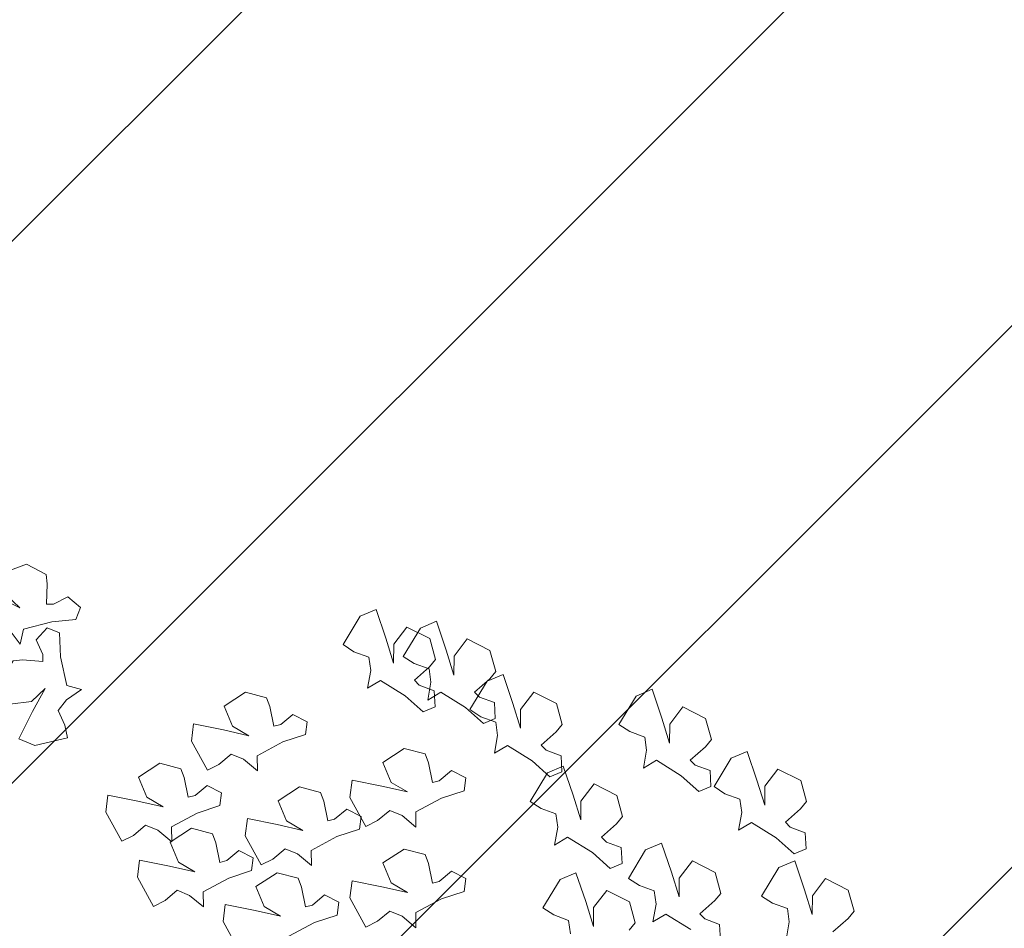
# Model space of a CAD drawing. Units: millimetres. Extents: x 2755 to 2938, y 1520 to 2507.
# Drawn here: x 2802 to 2803, y 2005 to 2006 of the extents above; entities that cross this region are included whole.
import ezdxf

# ---------------------------------------------------------------- set-up
doc = ezdxf.new("R2010")
doc.units = ezdxf.units.MM
doc.layers.add('01', color=1, linetype='Continuous')
doc.layers.add('PECB-MOBILIARIO', color=251, linetype='Continuous', lineweight=13)
doc.layers.add('PECB-VEGETACIÓN', color=92, linetype='Continuous', lineweight=13)

# ---------------------------------------------------------------- blocks, each defined once
blk = doc.blocks.new('A$C34D2454E')
at = {"layer": 'PECB-VEGETACIÓN'}
for p, q in [((11.5373, 8.6651), (11.2995, 8.5342)), ((11.6778, 8.6475), (11.5373, 8.6651)), ((11.6288, 8.4037), (11.6778, 8.6475)), ((11.2995, 8.5342), (11.3474, 8.4394)), ((11.0054, 8.4063), (10.7675, 8.2754)), ((11.1459, 8.3887), (11.0054, 8.4063)), ((11.0968, 8.1449), (11.1459, 8.3887)), ((11.3474, 8.4394), (11.4304, 8.3398)), ((11.5817, 8.1956), (11.6288, 8.4037)), ((11.8235, 8.3972), (11.66, 8.329)), ((11.9374, 8.2225), (11.8235, 8.3972)), ((11.4304, 8.3398), (11.3894, 8.2382)), ((11.66, 8.329), (11.5817, 8.1956)), ((10.7675, 8.2754), (10.8155, 8.1806)), ((11.3894, 8.2382), (11.2944, 8.1249)), ((11.8923, 8.0502), (11.9374, 8.2225)), ((10.8155, 8.1806), (10.8985, 8.081)), ((11.0498, 7.9368), (11.0968, 8.1449)), ((11.2916, 8.1384), (11.128, 8.0702)), ((11.4054, 7.9637), (11.2916, 8.1384)), ((10.8985, 8.081), (10.8574, 7.9794)), ((11.128, 8.0702), (11.0498, 7.9368)), ((11.2944, 8.1249), (11.4181, 8.1274)), ((11.4181, 8.1274), (11.5307, 7.9169)), ((11.8201, 8.0233), (11.8923, 8.0502)), ((10.8574, 7.9794), (10.7625, 7.8661)), ((11.6589, 7.9904), (11.8201, 8.0233)), ((11.6732, 7.935), (11.6589, 7.9904)), ((11.3604, 7.7914), (11.4054, 7.9637)), ((11.5307, 7.9169), (11.5915, 7.7313)), ((11.7563, 7.8354), (11.6732, 7.935)), ((12.1181, 7.9655), (11.8802, 7.8346)), ((12.2586, 7.9478), (12.1181, 7.9655)), ((12.2096, 7.704), (12.2586, 7.9478)), ((10.7625, 7.8661), (10.8862, 7.8686)), ((10.8862, 7.8686), (10.9988, 7.6581)), ((11.6965, 7.7181), (11.7563, 7.8354)), ((11.8802, 7.8346), (11.9282, 7.7398)), ((11.1269, 7.7316), (11.2881, 7.7645)), ((11.1413, 7.6762), (11.1269, 7.7316)), ((11.2881, 7.7645), (11.3604, 7.7914)), ((11.5915, 7.7313), (11.6965, 7.7181)), ((11.9282, 7.7398), (12.0112, 7.6402)), ((10.6422, 7.7061), (10.4044, 7.5752)), ((10.7827, 7.6885), (10.6422, 7.7061)), ((10.7337, 7.4447), (10.7827, 7.6885)), ((10.9988, 7.6581), (11.0595, 7.4725)), ((11.2243, 7.5765), (11.1413, 7.6762)), ((12.1625, 7.496), (12.2096, 7.704)), ((12.4043, 7.6976), (12.2407, 7.6293)), ((12.5182, 7.5229), (12.4043, 7.6976)), ((11.1645, 7.4593), (11.2243, 7.5765)), ((12.0112, 7.6402), (11.9702, 7.5385)), ((12.2407, 7.6293), (12.1625, 7.496)), ((11.3441, 7.5247), (11.1062, 7.3938)), ((11.4846, 7.507), (11.3441, 7.5247)), ((11.4355, 7.2632), (11.4846, 7.507)), ((11.9702, 7.5385), (11.8752, 7.4253)), ((12.4731, 7.3506), (12.5182, 7.5229)), ((10.6867, 7.2366), (10.7337, 7.4447)), ((10.9285, 7.4382), (10.7649, 7.3699)), ((11.0423, 7.2635), (10.9285, 7.4382)), ((11.0595, 7.4725), (11.1645, 7.4593)), ((11.8752, 7.4253), (11.9989, 7.4277)), ((11.9989, 7.4277), (12.1115, 7.2172)), ((10.7649, 7.3699), (10.6867, 7.2366)), ((11.1062, 7.3938), (11.1542, 7.2989)), ((12.4009, 7.3237), (12.4731, 7.3506)), ((10.9973, 7.0912), (11.0423, 7.2635)), ((11.1542, 7.2989), (11.2372, 7.1993)), ((11.3885, 7.0552), (11.4355, 7.2632)), ((11.6303, 7.2567), (11.4667, 7.1885)), ((11.7441, 7.0821), (11.6303, 7.2567)), ((12.2396, 7.2907), (12.4009, 7.3237)), ((12.254, 7.2353), (12.2396, 7.2907)), ((10.5231, 7.1684), (10.6357, 6.9579)), ((11.2372, 7.1993), (11.1961, 7.0977)), ((11.4667, 7.1885), (11.3885, 7.0552)), ((12.1115, 7.2172), (12.1723, 7.0316)), ((12.3371, 7.1357), (12.254, 7.2353)), ((10.925, 7.0643), (10.9973, 7.0912)), ((11.1961, 7.0977), (11.1012, 6.9845)), ((12.2772, 7.0184), (12.3371, 7.1357)), ((10.7638, 7.0313), (10.925, 7.0643)), ((10.7782, 6.9759), (10.7638, 7.0313)), ((11.6991, 6.9097), (11.7441, 7.0821)), ((12.1723, 7.0316), (12.2772, 7.0184)), ((10.6357, 6.9579), (10.6964, 6.7723)), ((10.8612, 6.8763), (10.7782, 6.9759)), ((11.1012, 6.9845), (11.2249, 6.9869)), ((11.2249, 6.9869), (11.3375, 6.7764)), ((10.8014, 6.7591), (10.8612, 6.8763)), ((11.4656, 6.8499), (11.6268, 6.8828)), ((11.48, 6.7945), (11.4656, 6.8499)), ((11.6268, 6.8828), (11.6991, 6.9097)), ((10.6964, 6.7723), (10.8014, 6.7591)), ((11.3375, 6.7764), (11.3982, 6.5908)), ((11.563, 6.6949), (11.48, 6.7945)), ((11.5032, 6.5776), (11.563, 6.6949)), ((12.9077, 6.7253), (12.8495, 6.6364)), ((13.14, 6.5848), (12.9077, 6.7253)), ((10.836, 6.6692), (10.5982, 6.5383)), ((10.9765, 6.6515), (10.836, 6.6692)), ((10.9275, 6.4077), (10.9765, 6.6515)), ((11.6584, 6.6692), (11.4205, 6.5383)), ((11.7989, 6.6515), (11.6584, 6.6692)), ((11.7498, 6.4077), (11.7989, 6.6515)), ((12.8495, 6.6364), (12.8048, 6.5147)), ((10.5982, 6.5383), (10.6461, 6.4435)), ((11.3982, 6.5908), (11.5032, 6.5776)), ((11.4205, 6.5383), (11.4684, 6.4435)), ((12.5507, 6.525), (12.6147, 6.4191)), ((12.6962, 6.4994), (12.5507, 6.525)), ((13.1949, 6.4543), (13.14, 6.5848)), ((10.6461, 6.4435), (10.7291, 6.3438)), ((11.4684, 6.4435), (11.5515, 6.3438)), ((12.8048, 6.5147), (12.6962, 6.4994)), ((12.9593, 6.3748), (13.1949, 6.4543)), ((10.8804, 6.1997), (10.9275, 6.4077)), ((11.1222, 6.4012), (10.9587, 6.333)), ((11.2361, 6.2266), (11.1222, 6.4012)), ((11.7028, 6.1997), (11.7498, 6.4077)), ((11.9446, 6.4012), (11.781, 6.333)), ((12.0584, 6.2266), (11.9446, 6.4012)), ((12.6147, 6.4191), (12.4887, 6.2163)), ((12.7556, 6.3116), (12.9593, 6.3748)), ((10.7291, 6.3438), (10.6881, 6.2422)), ((10.9587, 6.333), (10.8804, 6.1997)), ((11.5515, 6.3438), (11.5104, 6.2422)), ((11.781, 6.333), (11.7028, 6.1997)), ((12.9102, 6.3105), (12.7556, 6.3116)), ((13.0511, 6.2029), (12.9102, 6.3105)), ((10.6881, 6.2422), (10.5931, 6.129)), ((11.191, 6.0543), (11.2361, 6.2266)), ((11.5104, 6.2422), (11.4154, 6.129)), ((12.0134, 6.0543), (12.0584, 6.2266)), ((12.4887, 6.2163), (12.3583, 6.0709)), ((12.8111, 6.2327), (12.7529, 6.1438)), ((13.0433, 6.0922), (12.8111, 6.2327)), ((12.9567, 6.017), (13.0511, 6.2029)), ((10.5931, 6.129), (10.7169, 6.1314)), ((10.7169, 6.1314), (10.8294, 5.9209)), ((11.4154, 6.129), (11.5392, 6.1314)), ((11.5392, 6.1314), (11.6518, 5.9209)), ((12.5756, 6.102), (12.6164, 6.1421)), ((12.6164, 6.1421), (12.7255, 6.019)), ((12.7529, 6.1438), (12.7082, 6.0221)), ((11.1188, 6.0273), (11.191, 6.0543)), ((11.9411, 6.0273), (12.0134, 6.0543)), ((12.3583, 6.0709), (12.3994, 5.9734)), ((12.5308, 5.9802), (12.5756, 6.102)), ((13.0983, 5.9617), (13.0433, 6.0922)), ((10.9576, 5.9944), (11.1188, 6.0273)), ((10.9719, 5.939), (10.9576, 5.9944)), ((11.7799, 5.9944), (11.9411, 6.0273)), ((11.7943, 5.939), (11.7799, 5.9944)), ((12.3994, 5.9734), (12.5308, 5.9802)), ((12.4541, 6.0325), (12.5181, 5.9265)), ((12.5996, 6.0068), (12.4541, 6.0325)), ((12.7082, 6.0221), (12.5996, 6.0068)), ((12.7255, 6.019), (12.785, 5.9699)), ((12.785, 5.9699), (12.9567, 6.017)), ((12.8627, 5.8823), (13.0983, 5.9617)), ((10.8294, 5.9209), (10.8902, 5.7353)), ((11.055, 5.8394), (10.9719, 5.939)), ((11.6518, 5.9209), (11.7125, 5.7353)), ((11.8773, 5.8394), (11.7943, 5.939)), ((12.5181, 5.9265), (12.3921, 5.7238)), ((12.659, 5.819), (12.8627, 5.8823)), ((10.9952, 5.7221), (11.055, 5.8394)), ((11.8175, 5.7221), (11.8773, 5.8394)), ((12.8135, 5.8179), (12.659, 5.819)), ((12.9544, 5.7103), (12.8135, 5.8179)), ((10.8902, 5.7353), (10.9952, 5.7221)), ((11.7125, 5.7353), (11.8175, 5.7221)), ((12.3921, 5.7238), (12.2617, 5.5784)), ((12.3757, 5.6884), (12.3176, 5.5994)), ((12.608, 5.5478), (12.3757, 5.6884)), ((12.479, 5.6094), (12.5198, 5.6495)), ((12.5198, 5.6495), (12.6289, 5.5264)), ((12.8601, 5.5244), (12.9544, 5.7103)), ((12.2617, 5.5784), (12.3028, 5.4808)), ((12.3176, 5.5994), (12.2728, 5.4777)), ((12.4342, 5.4877), (12.479, 5.6094)), ((12.0187, 5.4881), (12.0827, 5.3822)), ((12.1643, 5.4625), (12.0187, 5.4881)), ((12.2728, 5.4777), (12.1643, 5.4625)), ((12.3028, 5.4808), (12.4342, 5.4877)), ((12.663, 5.4173), (12.608, 5.5478)), ((12.6289, 5.5264), (12.6883, 5.4773)), ((12.6883, 5.4773), (12.8601, 5.5244)), ((12.4273, 5.3379), (12.663, 5.4173)), ((12.0827, 5.3822), (11.9567, 5.1794)), ((12.2236, 5.2746), (12.4273, 5.3379)), ((12.3782, 5.2735), (12.2236, 5.2746)), ((12.5191, 5.166), (12.3782, 5.2735)), ((11.6256, 5.1958), (11.5675, 5.1068)), ((11.8579, 5.0552), (11.6256, 5.1958)), ((11.9567, 5.1794), (11.8264, 5.034)), ((12.4248, 4.9801), (12.5191, 5.166)), ((10.755, 5.0922), (10.6968, 5.0033)), ((10.9872, 4.9517), (10.755, 5.0922)), ((11.5675, 5.1068), (11.5227, 4.9851)), ((12.0436, 5.065), (12.0844, 5.1052)), ((12.0844, 5.1052), (12.1936, 4.982)), ((10.6968, 5.0033), (10.6521, 4.8816)), ((11.2686, 4.9955), (11.3326, 4.8896)), ((11.4142, 4.9699), (11.2686, 4.9955)), ((11.8264, 5.034), (11.8674, 4.9365)), ((11.9128, 4.9247), (11.8579, 5.0552)), ((11.9989, 4.9433), (12.0436, 5.065)), ((11.0422, 4.8212), (10.9872, 4.9517)), ((11.5227, 4.9851), (11.4142, 4.9699)), ((11.6772, 4.8453), (11.9128, 4.9247)), ((11.8674, 4.9365), (11.9989, 4.9433)), ((12.1936, 4.982), (12.253, 4.9329)), ((12.253, 4.9329), (12.4248, 4.9801)), ((10.6521, 4.8816), (10.5435, 4.8664)), ((11.3326, 4.8896), (11.2066, 4.6868)), ((11.4735, 4.782), (11.6772, 4.8453)), ((10.8065, 4.7418), (11.0422, 4.8212)), ((11.6281, 4.7809), (11.4735, 4.782)), ((11.769, 4.6734), (11.6281, 4.7809)), ((10.6028, 4.6785), (10.8065, 4.7418)), ((10.7574, 4.6774), (10.6028, 4.6785)), ((10.8983, 4.5699), (10.7574, 4.6774)), ((11.2066, 4.6868), (11.0762, 4.5414)), ((11.6746, 4.4875), (11.769, 4.6734)), ((11.2935, 4.5724), (11.3343, 4.6126)), ((11.3343, 4.6126), (11.4434, 4.4894)), ((10.804, 4.384), (10.8983, 4.5699)), ((11.0762, 4.5414), (11.1173, 4.4439)), ((11.2488, 4.4507), (11.2935, 4.5724)), ((11.1173, 4.4439), (11.2488, 4.4507)), ((11.4434, 4.4894), (11.5029, 4.4403)), ((11.5029, 4.4403), (11.6746, 4.4875)), ((12.2547, 4.47), (12.1966, 4.381)), ((12.487, 4.3294), (12.2547, 4.47)), ((10.5728, 4.3859), (10.6322, 4.3368)), ((10.6322, 4.3368), (10.804, 4.384)), ((10.9965, 4.392), (10.9384, 4.3031)), ((11.2288, 4.2515), (10.9965, 4.392)), ((12.1966, 4.381), (12.1518, 4.2593)), ((10.9384, 4.3031), (10.8936, 4.1814)), ((11.8977, 4.2697), (11.9617, 4.1638)), ((12.0433, 4.2441), (11.8977, 4.2697)), ((12.5419, 4.1989), (12.487, 4.3294)), ((10.6395, 4.1918), (10.7035, 4.0858)), ((10.7851, 4.1661), (10.6395, 4.1918)), ((11.2837, 4.121), (11.2288, 4.2515)), ((12.1518, 4.2593), (12.0433, 4.2441)), ((12.3063, 4.1195), (12.5419, 4.1989)), ((10.8936, 4.1814), (10.7851, 4.1661)), ((11.0481, 4.0416), (11.2837, 4.121)), ((11.9617, 4.1638), (11.8357, 3.961)), ((12.1026, 4.0562), (12.3063, 4.1195)), ((10.7035, 4.0858), (10.5775, 3.8831)), ((10.8444, 3.9783), (11.0481, 4.0416)), ((12.2572, 4.0551), (12.1026, 4.0562)), ((12.3981, 3.9476), (12.2572, 4.0551)), ((10.999, 3.9772), (10.8444, 3.9783)), ((11.1399, 3.8697), (10.999, 3.9772)), ((11.8357, 3.961), (11.7053, 3.8156)), ((12.3037, 3.7617), (12.3981, 3.9476)), ((11.0455, 3.6837), (11.1399, 3.8697)), ((11.9226, 3.8466), (11.9634, 3.8868)), ((11.9634, 3.8868), (12.0725, 3.7636)), ((10.6644, 3.7687), (10.7052, 3.8089)), ((10.7052, 3.8089), (10.8143, 3.6857)), ((11.7053, 3.8156), (11.7464, 3.7181)), ((11.8779, 3.7249), (11.9226, 3.8466)), ((10.6197, 3.647), (10.6644, 3.7687)), ((11.7464, 3.7181), (11.8779, 3.7249)), ((12.0725, 3.7636), (12.132, 3.7145)), ((12.132, 3.7145), (12.3037, 3.7617)), ((10.4882, 3.6402), (10.6197, 3.647)), ((10.8143, 3.6857), (10.8738, 3.6366)), ((10.8738, 3.6366), (11.0455, 3.6837)), ((11.7466, 3.6924), (11.6885, 3.6035)), ((11.9789, 3.5519), (11.7466, 3.6924)), ((11.6885, 3.6035), (11.6438, 3.4817)), ((12.0339, 3.4214), (11.9789, 3.5519)), ((11.3896, 3.4921), (11.4536, 3.3862)), ((11.5352, 3.4665), (11.3896, 3.4921)), ((11.6438, 3.4817), (11.5352, 3.4665)), ((11.4536, 3.3862), (11.3276, 3.1834)), ((11.7982, 3.3419), (12.0339, 3.4214)), ((10.8516, 3.3033), (10.7934, 3.2144)), ((11.0838, 3.1628), (10.8516, 3.3033)), ((11.5945, 3.2786), (11.7982, 3.3419)), ((11.7491, 3.2776), (11.5945, 3.2786)), ((11.89, 3.17), (11.7491, 3.2776)), ((10.7934, 3.2144), (10.7487, 3.0927)), ((11.1388, 3.0323), (11.0838, 3.1628)), ((11.3276, 3.1834), (11.1973, 3.038)), ((11.7957, 2.9841), (11.89, 3.17)), ((10.6401, 3.0774), (10.4946, 3.1031)), ((10.7487, 3.0927), (10.6401, 3.0774)), ((11.3698, 2.9473), (11.4146, 3.0691)), ((11.4146, 3.0691), (11.4553, 3.1092)), ((11.4553, 3.1092), (11.5645, 2.9861)), ((10.9032, 2.9529), (11.1388, 3.0323)), ((11.1973, 3.038), (11.2383, 2.9405)), ((11.5645, 2.9861), (11.6239, 2.9369)), ((11.6239, 2.9369), (11.7957, 2.9841)), ((10.6995, 2.8896), (10.9032, 2.9529)), ((11.2383, 2.9405), (11.3698, 2.9473)), ((10.8541, 2.8885), (10.6995, 2.8896)), ((10.9949, 2.7809), (10.8541, 2.8885)), ((10.9006, 2.595), (10.9949, 2.7809)), ((10.5603, 2.7201), (10.6694, 2.597)), ((10.6694, 2.597), (10.7288, 2.5479)), ((10.7288, 2.5479), (10.9006, 2.595))]:
    blk.add_line(p, q, dxfattribs=at)
for points in [[(8.4831, 0.1113), (8.4245, 0.2282), (8.4232, 0.2859), (8.589, 0.281), (8.6661, 0.2908), (8.75, 0.4495), (8.6785, 0.6472), (8.5023, 0.6179), (8.3948, 0.5051), (8.4889, 0.6984), (8.5932, 0.9263), (8.4594, 0.976), (8.1958, 0.9024), (8.221, 0.7983), (8.2796, 0.6814), (8.2158, 0.5911), (8.0965, 0.5019), (8.2185, 0.4758), (8.2805, 0.2433), (8.2974, 0.0471), (8.3974, 0.01)], [(8.133, 0.3699), (8.0138, 0.3163), (7.9561, 0.3174), (7.9678, 0.4828), (7.9613, 0.5603), (7.8062, 0.6507), (7.6058, 0.5875), (7.6277, 0.4102), (7.7359, 0.2981), (7.5467, 0.4002), (7.3233, 0.5139), (7.2681, 0.3823), (7.3307, 0.1159), (7.4357, 0.1367), (7.5549, 0.1903), (7.6425, 0.1229), (7.7267, 0), (7.7578, 0.1208), (7.9927, 0.173), (8.1894, 0.1817), (8.2307, 0.28)]]:
    blk.add_lwpolyline(points, close=True, dxfattribs=at)

msp = doc.modelspace()

# ---------------------------------------------------------------- hatches: boundary and pattern name
at = {"layer": 'PECB-MOBILIARIO'}
h = msp.add_hatch(dxfattribs=at)
h.set_pattern_fill('JIS_WOOD', color=256, scale=0.5)
h.set_pattern_definition([(45, (2158.0863, 1599.82773), (-0.25, 0.25), [])])
h.paths.add_polyline_path([(2793.84566, 2006.49035), (2803.61566, 2006.49035), (2803.61566, 2001.79035), (2793.84566, 2001.79035)])

# ---------------------------------------------------------------- block references
at = {"layer": '01', "xscale": 0.1128382981329882, "yscale": 0.1128382981329882, "zscale": 0.1128382981329882, "rotation": 90}
for p in [(2802.25609, 2004.148), (2803.25616, 2003.60478)]:
    msp.add_blockref('A$C34D2454E', p, dxfattribs=at)

doc.saveas('drawing.dxf')
